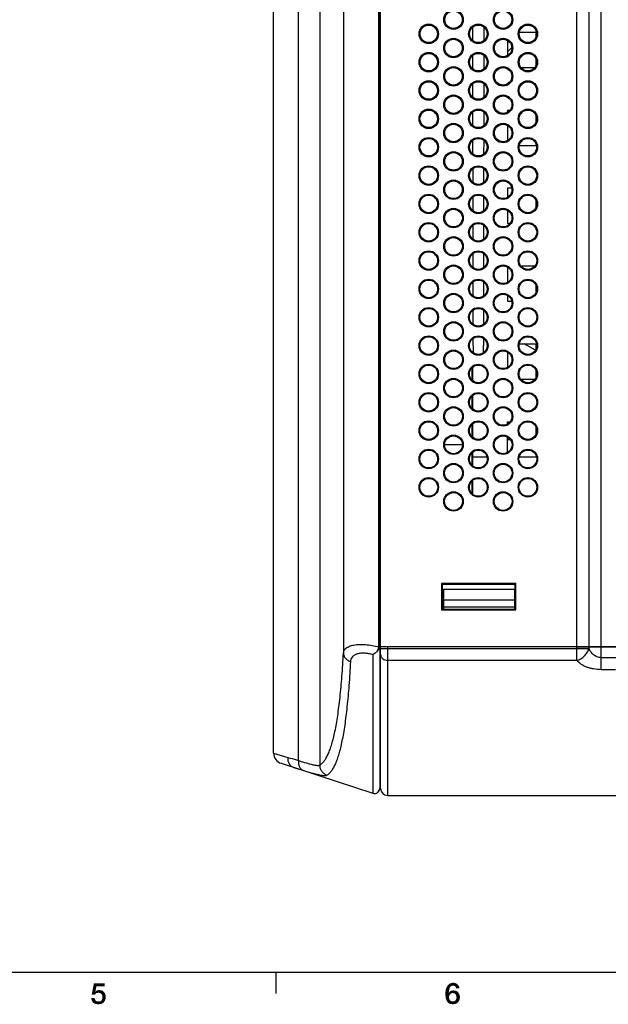
# Model space of a CAD drawing. Units: millimetres. Extents: x 0 to 1189, y 0 to 841.
# Drawn here: x 208 to 291, y 5 to 144 of the extents above; entities that cross this region are included whole.
import ezdxf

# ---------------------------------------------------------------- set-up
doc = ezdxf.new("R2010")
doc.units = ezdxf.units.MM
doc.header["$LTSCALE"] = 65.395
doc.layers.get('0').update_dxf_attribs({"linetype": 'CONTINUOUS'})
for name, color, linetype in [('08_DRAFTS', 7, 'CONTINUOUS'), ('09_ROUNDS', 7, 'CONTINUOUS'), ('10_CHAMFER', 7, 'CONTINUOUS')]:
    doc.layers.add(name, color=color, linetype=linetype)

msp = doc.modelspace()

# ---------------------------------------------------------------- linework, layer by layer
at = {"color": 7, "linetype": 'Continuous'}
for p, q in [((281.204, 142.683), (281.204, 141.883)), ((277.204, 139.877), (277.814, 140.487)), ((277.814, 140.659), (277.814, 140.487)), ((281.204, 138.986), (281.204, 137.879)), ((281.204, 130.994), (281.204, 129.871)), ((281.204, 126.998), (281.204, 126.683)), ((277.814, 120.683), (277.814, 120.162)), ((281.204, 119.006), (281.204, 117.859)), ((277.51, 115.683), (277.725, 115.897)), ((277.814, 116.711), (277.814, 116.153)), ((281.204, 107.018), (281.204, 105.846)), ((281.164, 97.769), (279.582, 98.683)), ((281.204, 98.683), (281.204, 97.838)), ((277.814, 96.753), (277.814, 96.112)), ((281.204, 95.03), (281.204, 93.833)), ((281.204, 87.038), (281.204, 85.826)), ((277.648, 85.133), (277.204, 85.133)), ((287.004, 55.933), (259.304, 55.933)), ((259.304, 54.163), (259.204, 54.163)), ((260.304, 34.933), (298.454, 34.933)), ((10, 10), (1179, 10)), ((244.5, 10), (244.5, 7))]:
    msp.add_line(p, q, dxfattribs=at)
for centre in [(269.604, 144.433), (276.604, 144.433), (266.104, 142.433), (273.104, 142.433), (280.104, 142.433), (269.604, 140.433), (276.604, 140.433), (266.104, 138.433), (273.104, 138.433), (280.104, 138.433), (269.604, 136.433), (276.604, 136.433), (266.104, 134.433), (273.104, 134.433), (280.104, 134.433), (269.604, 132.433), (276.604, 132.433), (266.104, 130.433), (273.104, 130.433), (280.104, 130.433), (269.604, 128.433), (276.604, 128.433), (266.104, 126.433), (273.104, 126.433), (280.104, 126.433), (269.604, 124.433), (276.604, 124.433), (266.104, 122.433), (273.104, 122.433), (280.104, 122.433), (269.604, 120.433), (276.604, 120.433), (266.104, 118.433), (273.104, 118.433), (280.104, 118.433), (269.604, 116.433), (276.604, 116.433), (266.104, 114.433), (273.104, 114.433), (280.104, 114.433), (269.604, 112.433), (276.604, 112.433), (266.104, 110.433), (273.104, 110.433), (280.104, 110.433), (269.604, 108.433), (276.604, 108.433), (266.104, 106.433), (273.104, 106.433), (280.104, 106.433), (269.604, 104.433), (276.604, 104.433), (266.104, 102.433), (273.104, 102.433), (280.104, 102.433), (269.604, 100.433), (276.604, 100.433), (266.104, 98.433), (273.104, 98.433), (280.104, 98.433), (269.604, 96.433), (276.604, 96.433), (266.104, 94.433), (273.104, 94.433), (280.104, 94.433), (269.604, 92.433), (276.604, 92.433), (266.104, 90.433), (273.104, 90.433), (280.104, 90.433), (269.604, 88.433), (276.604, 88.433), (266.104, 86.433), (273.104, 86.433), (280.104, 86.433), (269.604, 84.433), (276.604, 84.433), (266.104, 82.433), (273.104, 82.433), (280.104, 82.433), (269.604, 80.433), (276.604, 80.433), (266.104, 78.433), (273.104, 78.433), (280.104, 78.433), (269.604, 76.433), (276.604, 76.433)]:
    msp.add_circle(centre, 1.375, dxfattribs=at)
for centre, major_axis in [((269.604, 144.432), (0, 1.23)), ((276.604, 144.432), (0, 1.23)), ((266.104, 142.432), (0, 1.231)), ((280.104, 142.432), (0, 1.231)), ((269.604, 140.432), (0, 1.232)), ((276.604, 140.432), (0, 1.232)), ((266.104, 138.432), (0, 1.232)), ((280.104, 138.432), (0, 1.232)), ((269.604, 136.432), (0, 1.233)), ((276.604, 136.432), (0, 1.233)), ((266.104, 134.432), (0, 1.234)), ((280.104, 134.432), (0, 1.234)), ((269.604, 132.432), (0, 1.235)), ((276.604, 132.432), (0, 1.235)), ((266.104, 130.432), (0, 1.236)), ((280.104, 130.432), (0, 1.236)), ((269.604, 128.432), (0, 1.237)), ((276.604, 128.432), (0, 1.237)), ((266.104, 126.432), (0, 1.238)), ((280.104, 126.432), (0, 1.238)), ((269.604, 124.432), (0, 1.239)), ((276.604, 124.432), (0, 1.239)), ((266.104, 122.432), (0, 1.24)), ((280.104, 122.432), (0, 1.24)), ((269.604, 120.432), (0, 1.241)), ((276.604, 120.432), (0, 1.241)), ((266.104, 118.432), (0, 1.242)), ((280.104, 118.432), (0, 1.242)), ((269.604, 116.432), (0, 1.243)), ((276.604, 116.432), (0, 1.243)), ((266.104, 114.432), (0, 1.243)), ((280.104, 114.432), (0, 1.243)), ((269.604, 112.432), (0, 1.244)), ((276.604, 112.432), (0, 1.244)), ((266.104, 110.432), (0, 1.245)), ((280.104, 110.432), (0, 1.245)), ((269.604, 108.432), (0, 1.246)), ((276.604, 108.432), (0, 1.246)), ((266.104, 106.432), (0, 1.247)), ((280.104, 106.432), (0, 1.247)), ((269.604, 104.432), (0, 1.248)), ((276.604, 104.432), (0, 1.248)), ((266.104, 102.432), (0, 1.249)), ((280.104, 102.432), (0, 1.249)), ((269.604, 100.432), (0, 1.25)), ((276.604, 100.432), (0, 1.25)), ((266.104, 98.432), (0, 1.251)), ((280.104, 98.432), (0, 1.251)), ((269.604, 96.432), (0, 1.252)), ((276.604, 96.432), (0, 1.252)), ((266.104, 94.432), (0, 1.253)), ((273.104, 94.432), (0, 1.253)), ((280.104, 94.432), (0, 1.253)), ((269.604, 92.432), (0, 1.253)), ((276.604, 92.432), (0, 1.253)), ((266.104, 90.432), (0, 1.254)), ((273.104, 90.432), (0, 1.254)), ((280.104, 90.432), (0, 1.254)), ((269.604, 88.432), (0, 1.255)), ((276.604, 88.432), (0, 1.255)), ((266.104, 86.432), (0, 1.256)), ((273.104, 86.432), (0, 1.256)), ((280.104, 86.432), (0, 1.256)), ((269.604, 84.432), (0, 1.257)), ((276.604, 84.432), (0, 1.257)), ((266.104, 82.432), (0, 1.258)), ((273.104, 82.432), (0, 1.258)), ((280.104, 82.432), (0, 1.258)), ((269.604, 80.432), (0, 1.259)), ((276.604, 80.432), (0, 1.259)), ((266.104, 78.432), (0, 1.26)), ((273.104, 78.432), (0, 1.26)), ((280.104, 78.432), (0, 1.26)), ((269.604, 76.432), (0, 1.261)), ((276.604, 76.432), (0, 1.261))]:
    msp.add_ellipse(centre, major_axis=major_axis, ratio=0.9999999, dxfattribs=at)
at = {"color": 2, "linetype": 'Continuous'}
for points in [[(219.181, 8.007), (218.509, 6.821), (218.823, 8.433)], [(218.823, 8.433), (220.345, 8.433), (219.181, 8.007)], [(219.181, 8.007), (220.345, 8.433), (220.345, 8.007)], [(270.032, 8.366), (268.957, 8.299), (269.069, 8.366)], [(268.957, 8.299), (270.032, 8.366), (270.166, 8.254)], [(269.069, 8.366), (269.181, 8.41), (269.897, 8.433)], [(269.069, 8.366), (269.897, 8.433), (270.032, 8.366)], [(269.897, 8.433), (269.181, 8.41), (269.293, 8.455)], [(269.741, 8.478), (269.293, 8.455), (269.427, 8.478)], [(269.293, 8.455), (269.741, 8.478), (269.897, 8.433)], [(269.427, 8.478), (269.562, 8.5), (269.741, 8.478)], [(219.181, 8.007), (219.024, 7.246), (218.509, 6.821)], [(219.047, 7.246), (219.293, 7.067), (218.509, 6.821)], [(219.024, 7.246), (219.047, 7.246), (218.509, 6.821)], [(219.293, 7.067), (219.226, 7.045), (218.509, 6.821)], [(219.226, 7.045), (219.159, 7.022), (218.509, 6.821)], [(219.159, 7.022), (219.091, 6.978), (218.509, 6.821)], [(219.091, 6.978), (219.047, 6.933), (218.509, 6.821)], [(220.121, 7.313), (219.047, 7.246), (219.136, 7.336)], [(219.047, 7.246), (220.121, 7.313), (220.188, 7.246)], [(219.047, 7.246), (220.188, 7.246), (219.293, 7.067)], [(219.965, 7.381), (219.136, 7.336), (219.271, 7.403)], [(219.965, 7.381), (220.032, 7.358), (219.136, 7.336)], [(219.136, 7.336), (220.032, 7.358), (220.121, 7.313)], [(219.785, 7.448), (219.875, 7.425), (219.271, 7.403)], [(219.674, 7.448), (219.785, 7.448), (219.271, 7.403)], [(219.674, 7.448), (219.271, 7.403), (219.405, 7.448)], [(219.271, 7.403), (219.875, 7.425), (219.965, 7.381)], [(220.188, 7.246), (219.472, 7.09), (219.293, 7.067)], [(219.293, 7.067), (219.472, 7.09), (219.382, 7.067)], [(219.405, 7.448), (219.584, 7.47), (219.674, 7.448)], [(220.188, 7.246), (220.256, 7.179), (219.472, 7.09)], [(219.584, 7.067), (219.472, 7.09), (220.256, 7.179)], [(219.584, 7.067), (220.256, 7.179), (220.368, 7.045)], [(220.368, 7.045), (219.696, 7.022), (219.584, 7.067)], [(219.808, 6.978), (219.696, 7.022), (220.368, 7.045)], [(219.897, 6.888), (219.808, 6.978), (220.368, 7.045)], [(219.897, 6.888), (220.368, 7.045), (220.435, 6.866)], [(268.979, 7.47), (268.465, 7.269), (268.509, 7.537)], [(268.979, 7.47), (268.957, 7.291), (268.465, 7.269)], [(268.465, 7.269), (268.957, 7.291), (268.935, 7.09)], [(268.935, 7.09), (268.465, 6.978), (268.465, 7.269)], [(268.935, 7.09), (268.935, 7.067), (268.465, 6.978)], [(268.935, 7.067), (269.494, 7.045), (268.465, 6.978)], [(269.494, 7.045), (269.382, 7.022), (268.465, 6.978)], [(269.382, 7.022), (269.271, 7), (268.465, 6.978)], [(268.465, 6.978), (269.271, 7), (269.181, 6.933)], [(269.181, 6.933), (268.465, 6.799), (268.465, 6.978)], [(269.047, 7.739), (268.509, 7.537), (268.599, 7.784)], [(269.047, 7.739), (269.024, 7.604), (268.509, 7.537)], [(268.509, 7.537), (269.024, 7.604), (268.979, 7.47)], [(269.203, 7.94), (268.599, 7.784), (268.688, 7.985)], [(269.203, 7.94), (269.136, 7.896), (268.599, 7.784)], [(269.136, 7.896), (269.091, 7.806), (268.599, 7.784)], [(268.599, 7.784), (269.091, 7.806), (269.047, 7.739)], [(269.539, 8.097), (268.688, 7.985), (268.778, 8.119)], [(269.539, 8.097), (269.382, 8.075), (268.688, 7.985)], [(269.382, 8.075), (269.315, 8.03), (268.688, 7.985)], [(269.315, 8.03), (269.248, 8.007), (268.688, 7.985)], [(268.688, 7.985), (269.248, 8.007), (269.203, 7.94)], [(270.278, 8.142), (268.778, 8.119), (268.868, 8.209)], [(269.539, 8.097), (268.778, 8.119), (270.278, 8.142)], [(270.166, 8.254), (268.868, 8.209), (268.957, 8.299)], [(268.868, 8.209), (270.166, 8.254), (270.278, 8.142)], [(270.256, 7.134), (268.935, 7.067), (269.002, 7.157)], [(269.494, 7.045), (268.935, 7.067), (270.256, 7.134)], [(270.188, 7.201), (269.002, 7.157), (269.047, 7.224)], [(269.002, 7.157), (270.188, 7.201), (270.256, 7.134)], [(270.121, 7.269), (269.047, 7.224), (269.114, 7.291)], [(269.047, 7.224), (270.121, 7.269), (270.188, 7.201)], [(269.942, 7.336), (270.032, 7.313), (269.114, 7.291)], [(269.942, 7.336), (269.114, 7.291), (269.203, 7.336)], [(269.114, 7.291), (270.032, 7.313), (270.121, 7.269)], [(269.203, 7.336), (269.271, 7.358), (269.875, 7.381)], [(269.203, 7.336), (269.875, 7.381), (269.942, 7.336)], [(269.763, 7.403), (269.875, 7.381), (269.271, 7.358)], [(269.674, 7.403), (269.763, 7.403), (269.271, 7.358)], [(269.472, 7.403), (269.674, 7.403), (269.271, 7.358)], [(269.472, 7.403), (269.271, 7.358), (269.36, 7.403)], [(269.382, 8.075), (269.539, 8.097), (269.472, 8.075)], [(269.472, 7.403), (269.562, 7.425), (269.674, 7.403)], [(269.629, 7.022), (269.494, 7.045), (270.256, 7.134)], [(269.629, 8.075), (269.539, 8.097), (270.278, 8.142)], [(269.718, 8.052), (269.629, 8.075), (270.278, 8.142)], [(269.718, 7), (269.629, 7.022), (270.256, 7.134)], [(269.785, 8.03), (269.718, 8.052), (270.278, 8.142)], [(269.718, 7), (270.256, 7.134), (270.345, 7)], [(270.345, 7), (269.808, 6.933), (269.718, 7)], [(269.785, 8.03), (270.278, 8.142), (270.368, 8.007)], [(270.368, 8.007), (269.853, 7.985), (269.785, 8.03)], [(269.875, 6.866), (269.808, 6.933), (270.345, 7)], [(269.897, 7.918), (269.853, 7.985), (270.368, 8.007)], [(269.875, 6.866), (270.345, 7), (270.435, 6.821)], [(269.942, 7.851), (269.897, 7.918), (270.368, 8.007)], [(269.942, 7.851), (270.368, 8.007), (270.412, 7.851)], [(270.412, 7.851), (269.965, 7.761), (269.942, 7.851)], [(269.987, 7.694), (269.965, 7.761), (270.412, 7.851)], [(269.987, 7.694), (270.412, 7.851), (270.457, 7.694)], [(218.935, 6.328), (218.465, 6.216), (218.465, 6.328)], [(218.465, 6.216), (218.935, 6.328), (218.935, 6.216)], [(218.935, 6.216), (218.487, 6.127), (218.465, 6.216)], [(218.487, 6.127), (218.935, 6.216), (218.979, 6.127)], [(218.979, 6.127), (218.509, 6.037), (218.487, 6.127)], [(219.047, 6.933), (219.024, 6.888), (218.509, 6.821)], [(218.509, 6.821), (219.024, 6.888), (218.979, 6.821)], [(218.509, 6.037), (218.979, 6.127), (219.024, 6.037)], [(219.024, 6.037), (218.532, 5.948), (218.509, 6.037)], [(219.024, 6.037), (219.091, 5.97), (218.532, 5.948)], [(218.532, 5.948), (219.091, 5.97), (219.159, 5.925)], [(219.159, 5.925), (218.576, 5.881), (218.532, 5.948)], [(218.576, 5.881), (219.159, 5.925), (219.248, 5.881)], [(219.248, 5.881), (218.644, 5.791), (218.576, 5.881)], [(219.248, 5.881), (219.36, 5.858), (218.644, 5.791)], [(219.472, 5.858), (219.606, 5.858), (218.644, 5.791)], [(219.36, 5.858), (219.472, 5.858), (218.644, 5.791)], [(220.256, 5.791), (218.644, 5.791), (219.606, 5.858)], [(220.256, 5.791), (218.688, 5.724), (218.644, 5.791)], [(218.688, 5.724), (220.256, 5.791), (220.188, 5.701)], [(220.188, 5.701), (218.756, 5.657), (218.688, 5.724)], [(218.756, 5.657), (220.188, 5.701), (220.099, 5.634)], [(220.099, 5.634), (218.912, 5.567), (218.756, 5.657)], [(220.099, 5.634), (220.009, 5.59), (218.912, 5.567)], [(218.912, 5.567), (220.009, 5.59), (219.92, 5.522)], [(219.92, 5.522), (219.069, 5.5), (218.912, 5.567)], [(219.606, 5.858), (219.718, 5.881), (220.368, 5.948)], [(219.606, 5.858), (220.368, 5.948), (220.256, 5.791)], [(219.718, 5.881), (219.808, 5.925), (220.368, 5.948)], [(220.368, 5.948), (219.808, 5.925), (219.875, 6.015)], [(220.435, 6.104), (219.875, 6.015), (219.942, 6.104)], [(219.875, 6.015), (220.435, 6.104), (220.368, 5.948)], [(220.435, 6.866), (219.942, 6.821), (219.897, 6.888)], [(219.987, 6.709), (219.942, 6.821), (220.435, 6.866)], [(219.942, 6.104), (219.987, 6.194), (220.479, 6.284)], [(219.942, 6.104), (220.479, 6.284), (220.435, 6.104)], [(219.987, 6.709), (220.435, 6.866), (220.479, 6.687)], [(220.479, 6.687), (220.009, 6.597), (219.987, 6.709)], [(220.479, 6.284), (219.987, 6.194), (220.009, 6.328)], [(220.032, 6.485), (220.009, 6.597), (220.479, 6.687)], [(220.502, 6.485), (220.009, 6.328), (220.032, 6.485)], [(220.009, 6.328), (220.502, 6.485), (220.479, 6.284)], [(220.032, 6.485), (220.479, 6.687), (220.502, 6.485)], [(269.181, 6.933), (269.114, 6.866), (268.465, 6.799)], [(268.465, 6.799), (269.114, 6.866), (269.047, 6.776)], [(269.047, 6.776), (268.465, 6.642), (268.465, 6.799)], [(269.047, 6.776), (269.002, 6.664), (268.465, 6.642)], [(268.465, 6.642), (269.002, 6.664), (268.979, 6.575)], [(268.979, 6.575), (268.487, 6.485), (268.465, 6.642)], [(268.487, 6.485), (268.979, 6.575), (268.979, 6.44)], [(268.979, 6.44), (268.509, 6.351), (268.487, 6.485)], [(268.509, 6.351), (268.979, 6.44), (268.979, 6.328)], [(268.979, 6.328), (268.532, 6.216), (268.509, 6.351)], [(268.532, 6.216), (268.979, 6.328), (269.002, 6.216)], [(269.002, 6.216), (268.576, 6.104), (268.532, 6.216)], [(269.002, 6.216), (269.047, 6.127), (268.576, 6.104)], [(268.576, 6.104), (269.047, 6.127), (269.114, 6.037)], [(269.114, 6.037), (268.621, 5.993), (268.576, 6.104)], [(268.621, 5.993), (269.114, 6.037), (269.181, 5.948)], [(269.181, 5.948), (268.666, 5.881), (268.621, 5.993)], [(269.181, 5.948), (269.271, 5.903), (268.666, 5.881)], [(268.666, 5.881), (269.271, 5.903), (269.382, 5.858)], [(269.382, 5.858), (268.733, 5.791), (268.666, 5.881)], [(268.733, 5.791), (269.606, 5.858), (270.345, 5.881)], [(268.733, 5.791), (270.345, 5.881), (270.211, 5.724)], [(269.494, 5.858), (269.606, 5.858), (268.733, 5.791)], [(269.382, 5.858), (269.494, 5.858), (268.733, 5.791)], [(270.211, 5.724), (268.823, 5.701), (268.733, 5.791)], [(268.823, 5.701), (270.211, 5.724), (270.144, 5.657)], [(270.144, 5.657), (268.912, 5.612), (268.823, 5.701)], [(268.912, 5.612), (270.144, 5.657), (270.076, 5.612)], [(270.076, 5.612), (269.002, 5.567), (268.912, 5.612)], [(269.002, 5.567), (270.076, 5.612), (269.987, 5.545)], [(269.987, 5.545), (269.114, 5.5), (269.002, 5.567)], [(270.345, 5.881), (269.606, 5.858), (269.718, 5.903)], [(269.718, 5.903), (269.808, 5.948), (270.435, 6.037)], [(269.718, 5.903), (270.435, 6.037), (270.345, 5.881)], [(270.435, 6.037), (269.808, 5.948), (269.897, 6.037)], [(270.435, 6.821), (269.942, 6.776), (269.875, 6.866)], [(269.897, 6.037), (269.942, 6.127), (270.479, 6.239)], [(269.897, 6.037), (270.479, 6.239), (270.435, 6.037)], [(269.987, 6.664), (269.942, 6.776), (270.435, 6.821)], [(269.942, 6.127), (269.987, 6.216), (270.479, 6.239)], [(269.987, 6.664), (270.435, 6.821), (270.479, 6.642)], [(270.479, 6.642), (270.009, 6.575), (269.987, 6.664)], [(270.479, 6.239), (269.987, 6.216), (270.009, 6.328)], [(270.032, 6.44), (270.009, 6.575), (270.479, 6.642)], [(270.502, 6.44), (270.009, 6.328), (270.032, 6.44)], [(270.009, 6.328), (270.502, 6.44), (270.479, 6.239)], [(270.032, 6.44), (270.479, 6.642), (270.502, 6.44)], [(219.069, 5.5), (219.92, 5.522), (219.83, 5.5)], [(219.83, 5.5), (219.271, 5.478), (219.069, 5.5)], [(219.606, 5.478), (219.271, 5.478), (219.83, 5.5)], [(219.606, 5.478), (219.472, 5.455), (219.271, 5.478)], [(219.606, 5.478), (219.83, 5.5), (219.718, 5.478)], [(269.987, 5.545), (269.92, 5.522), (269.114, 5.5)], [(269.248, 5.5), (269.114, 5.5), (269.92, 5.522)], [(269.248, 5.5), (269.92, 5.522), (269.83, 5.5)], [(269.83, 5.5), (269.382, 5.478), (269.248, 5.5)], [(269.629, 5.478), (269.382, 5.478), (269.83, 5.5)], [(269.629, 5.478), (269.517, 5.455), (269.382, 5.478)], [(269.629, 5.478), (269.83, 5.5), (269.718, 5.478)]]:
    msp.add_solid(points, dxfattribs=at)
at = {"layer": '08_DRAFTS', "color": 7, "linetype": 'Continuous'}
for p, q in [((272.273, 143.339), (272.276, 141.522)), ((273.933, 141.522), (273.936, 143.339)), ((278.901, 142.683), (281.308, 142.683)), ((277.204, 141.506), (277.204, 139.358)), ((272.28, 139.348), (272.283, 137.514)), ((273.926, 137.514), (273.929, 139.348)), ((279.127, 137.683), (281.082, 137.683)), ((272.286, 135.357), (272.29, 133.505)), ((273.919, 133.505), (273.922, 135.357)), ((272.293, 131.365), (272.297, 129.496)), ((273.912, 129.496), (273.915, 131.365)), ((277.204, 131.683), (277.204, 131.354)), ((277.204, 131.683), (277.585, 131.683)), ((277.204, 129.513), (277.204, 127.352)), ((272.3, 127.374), (272.304, 125.488)), ((273.905, 125.488), (273.908, 127.374)), ((278.893, 126.683), (281.316, 126.683)), ((272.307, 123.382), (272.311, 121.48)), ((273.898, 121.48), (273.901, 123.382)), ((277.204, 120.683), (277.204, 119.348)), ((277.204, 120.683), (277.818, 120.683)), ((272.314, 119.39), (272.318, 117.472)), ((273.891, 117.472), (273.894, 119.39)), ((277.204, 117.519), (277.204, 115.683)), ((272.321, 115.398), (272.325, 113.464)), ((273.884, 113.464), (273.888, 115.398)), ((277.204, 115.683), (277.594, 115.683)), ((272.328, 111.406), (272.332, 109.456)), ((273.877, 109.456), (273.881, 111.406)), ((277.204, 109.523), (277.204, 107.341)), ((279.111, 109.683), (281.098, 109.683)), ((272.335, 107.414), (272.339, 105.448)), ((273.87, 105.448), (273.874, 107.414)), ((277.204, 105.525), (277.204, 104.683)), ((277.204, 104.683), (277.826, 104.683)), ((272.342, 103.422), (272.346, 101.44)), ((273.863, 101.44), (273.867, 103.422)), ((272.349, 99.429), (272.353, 97.433)), ((273.856, 97.433), (273.86, 99.429)), ((278.88, 98.683), (281.329, 98.683)), ((277.204, 97.529), (277.204, 95.335)), ((272.204, 95.303), (272.204, 93.562)), ((272.304, 95.395), (272.304, 93.47)), ((279.102, 93.683), (281.107, 93.683)), ((272.204, 91.306), (272.204, 89.56)), ((272.304, 91.397), (272.304, 89.467)), ((277.204, 87.33), (277.204, 87.683)), ((277.204, 87.683), (277.61, 87.683)), ((279.99, 87.683), (280.219, 87.683)), ((272.204, 87.307), (272.204, 85.557)), ((272.304, 87.399), (272.304, 85.465)), ((277.204, 83.328), (277.204, 85.537)), ((270.862, 84.433), (268.347, 84.433)), ((272.304, 83.402), (272.304, 81.463)), ((272.204, 83.31), (272.204, 81.555)), ((274.336, 82.684), (272.304, 82.684)), ((281.336, 82.683), (278.873, 82.683)), ((272.204, 79.312), (272.204, 77.552)), ((272.304, 79.404), (272.304, 77.46)), ((267.896, 64.86), (267.897, 61.143)), ((267.896, 64.86), (268.004, 64.733)), ((278.413, 64.86), (267.896, 64.86)), ((268.004, 64.733), (268.004, 61.233)), ((278.304, 64.733), (268.004, 64.733)), ((268.209, 63.983), (268.185, 61.233)), ((278.2, 63.983), (268.209, 63.983)), ((278.2, 63.983), (278.224, 61.233)), ((278.413, 64.86), (278.304, 64.733)), ((278.304, 61.233), (278.304, 64.733)), ((278.412, 61.143), (278.413, 64.86)), ((267.897, 61.143), (268.004, 61.233)), ((268.004, 61.233), (278.304, 61.233)), ((278.221, 61.495), (268.188, 61.495)), ((278.213, 62.495), (268.196, 62.495)), ((278.412, 61.143), (278.304, 61.233)), ((267.897, 61.143), (278.412, 61.143))]:
    msp.add_line(p, q, dxfattribs=at)
for centre, major_axis in [((273.104, 142.432), (0, 1.231)), ((273.104, 138.432), (0, 1.232)), ((273.104, 134.432), (0, 1.234)), ((273.104, 130.432), (0, 1.236)), ((273.104, 126.432), (0, 1.238)), ((273.104, 122.432), (0, 1.24)), ((273.104, 118.432), (0, 1.242)), ((273.104, 114.432), (0, 1.243)), ((273.104, 110.432), (0, 1.245)), ((273.104, 106.432), (0, 1.247)), ((273.104, 102.432), (0, 1.249)), ((273.104, 98.432), (0, 1.251))]:
    msp.add_ellipse(centre, major_axis=major_axis, ratio=0.9999999, dxfattribs=at)
at = {"layer": '09_ROUNDS', "color": 7, "linetype": 'Continuous'}
for p, q in [((244.204, 40.896), (244.204, 201.933)), ((259.054, 55.882), (259.054, 199.433)), ((259.204, 199.433), (259.204, 35.965)), ((259.304, 35.933), (259.304, 199.433)), ((287.004, 53.996), (287.004, 199.433)), ((290.469, 52.686), (290.469, 199.433)), ((247.721, 39.885), (247.721, 198.433)), ((250.704, 198.433), (250.704, 39.222)), ((254.057, 198.433), (254.057, 55.039)), ((288.736, 55.666), (288.736, 198.433)), ((259.054, 55.882), (258.828, 55.303)), ((259.054, 55.882), (259.15, 55.844)), ((259.204, 55.933), (259.304, 55.933)), ((259.304, 55.666), (288.736, 55.666)), ((260.304, 34.933), (260.304, 55.945)), ((260.304, 55.945), (293.454, 55.945)), ((287.004, 55.933), (293.454, 55.933)), ((258.223, 54.828), (258.223, 35.252)), ((293.454, 54.379), (290.469, 54.379)), ((287.004, 53.996), (260.304, 53.996)), ((292.454, 52.686), (290.469, 52.686)), ((244.204, 40.896), (246.194, 40.314)), ((245.241, 39.47), (258.223, 35.252)), ((259.304, 37.82), (259.204, 37.819))]:
    msp.add_line(p, q, dxfattribs=at)
for centre, radius, start, end in [((245.704, 40.896), 1.5, 180, 252), ((258.454, 35.965), 0.75, 252, 360), ((260.304, 35.933), 1, 180, 270)]:
    msp.add_arc(centre, radius, start, end, dxfattribs=at)
for points, knots in [([(254.057, 55.039), (254.062, 55.104), (254.086, 55.233), (254.167, 55.417), (254.291, 55.588), (254.458, 55.743), (254.667, 55.881), (254.918, 56), (255.209, 56.098), (255.667, 56.203), (256.325, 56.266), (257.187, 56.239), (258.112, 56.113), (258.739, 55.968), (259.054, 55.882)], [0, 0, 0, 0, 0.0349905, 0.0704141, 0.1077107, 0.1481862, 0.1928905, 0.242576, 0.2977029, 0.3584599, 0.4962915, 0.6531188, 0.8232769, 1, 1, 1, 1]), ([(259.15, 55.844), (259.116, 55.742), (259.023, 55.55), (258.896, 55.38), (258.828, 55.303)], [0, 0, 0, 0, 0.5105176, 1, 1, 1, 1]), ([(259.15, 55.844), (259.159, 55.872), (259.191, 55.982), (259.204, 56.098), (259.204, 56.184)], [0, 0, 0, 0, 0.2503882, 1, 1, 1, 1]), ([(287.004, 53.996), (287.204, 54.049), (287.596, 54.216), (288.105, 54.601), (288.506, 55.091), (288.681, 55.473), (288.736, 55.666)], [0, 0, 0, 0, 0.2475964, 0.5041685, 0.7584951, 1, 1, 1, 1]), ([(290.469, 54.379), (290.364, 54.379), (290.155, 54.4), (289.86, 54.489), (289.593, 54.625), (289.287, 54.848), (288.981, 55.19), (288.807, 55.506), (288.736, 55.666)], [0, 0, 0, 0, 0.1380064, 0.2730492, 0.4035572, 0.5294095, 0.769438, 1, 1, 1, 1]), ([(250.704, 39.222), (250.821, 39.287), (251.053, 39.461), (251.361, 39.81), (251.652, 40.259), (251.927, 40.809), (252.187, 41.46), (252.431, 42.211), (252.66, 43.062), (252.873, 44.013), (253.072, 45.062), (253.255, 46.209), (253.424, 47.452), (253.638, 49.298), (253.863, 51.837), (253.997, 53.932), (254.057, 55.039)], [0, 0, 0, 0, 0.0243378, 0.0521965, 0.0844301, 0.1215802, 0.1639852, 0.2118549, 0.2653157, 0.3244374, 0.3892504, 0.4597556, 0.5359314, 0.6177382, 0.7980094, 1, 1, 1, 1]), ([(254.057, 55.039), (254.059, 54.973), (254.074, 54.84), (254.151, 54.58), (254.339, 54.277), (254.674, 53.995), (254.948, 53.874), (255.093, 53.832)], [0, 0, 0, 0, 0.1168446, 0.2351256, 0.4782289, 0.7336275, 1, 1, 1, 1]), ([(255.093, 53.832), (255.099, 53.946), (255.141, 54.174), (255.309, 54.489), (255.586, 54.753), (255.968, 54.948), (256.446, 55.059), (257.001, 55.078), (257.606, 55.002), (258.016, 54.895), (258.223, 54.828)], [0, 0, 0, 0, 0.0905155, 0.1812672, 0.2786712, 0.3892484, 0.5176296, 0.6648092, 0.8275968, 1, 1, 1, 1]), ([(258.828, 55.303), (258.735, 55.198), (258.544, 55.022), (258.327, 54.882), (258.223, 54.828)], [0, 0, 0, 0, 0.544632, 1, 1, 1, 1]), ([(259.304, 54.831), (259.304, 54.776), (259.318, 54.666), (259.376, 54.507), (259.47, 54.362), (259.639, 54.19), (259.92, 54.037), (260.175, 53.996), (260.304, 53.996)], [0, 0, 0, 0, 0.1140034, 0.229831, 0.3489552, 0.472254, 0.7304244, 1, 1, 1, 1]), ([(251.733, 37.801), (251.85, 37.867), (252.083, 38.045), (252.391, 38.399), (252.683, 38.855), (252.959, 39.413), (253.218, 40.073), (253.463, 40.834), (253.692, 41.697), (253.906, 42.66), (254.105, 43.724), (254.289, 44.886), (254.459, 46.145), (254.672, 48.015), (254.899, 50.587), (255.032, 52.71), (255.093, 53.832)], [0, 0, 0, 0, 0.0242151, 0.0519941, 0.0841797, 0.1213042, 0.163699, 0.2115694, 0.2650384, 0.3241741, 0.3890054, 0.4595328, 0.5357344, 0.6175709, 0.7979148, 1, 1, 1, 1]), ([(290.469, 52.686), (290.102, 52.686), (289.559, 52.733), (288.869, 52.892), (288.397, 53.05), (287.97, 53.243), (287.487, 53.53), (287.175, 53.799), (287.004, 53.996)], [0, 0, 0, 0, 0.2887529, 0.4265838, 0.5573846, 0.6801656, 0.7946509, 1, 1, 1, 1]), ([(246.194, 40.314), (246.182, 40.157), (246.2, 39.844), (246.337, 39.48), (246.508, 39.237), (246.661, 39.085), (246.837, 38.965), (246.966, 38.909), (247.032, 38.888)], [0, 0, 0, 0, 0.2661155, 0.520937, 0.6440568, 0.7644331, 0.8827636, 1, 1, 1, 1]), ([(246.194, 40.314), (246.309, 40.281), (246.817, 40.134), (247.327, 39.993), (247.721, 39.885)], [0, 0, 0, 0, 0.2267548, 1, 1, 1, 1]), ([(247.721, 39.885), (247.701, 39.728), (247.701, 39.489), (247.765, 39.187), (247.842, 38.983), (247.948, 38.803), (248.079, 38.651), (248.232, 38.533), (248.347, 38.479), (248.406, 38.459)], [0, 0, 0, 0, 0.2797414, 0.4130758, 0.5406952, 0.6623997, 0.7786465, 0.8905881, 1, 1, 1, 1]), ([(247.721, 39.885), (248.095, 39.759), (248.627, 39.584), (249.301, 39.388), (249.713, 39.282), (250.06, 39.21), (250.307, 39.177), (250.47, 39.172), (250.565, 39.178), (250.642, 39.192), (250.687, 39.211), (250.704, 39.222)], [0, 0, 0, 0, 0.3829381, 0.5434888, 0.6816512, 0.7964078, 0.88718, 0.9236209, 0.954277, 0.9795031, 1, 1, 1, 1]), ([(250.704, 39.222), (250.705, 39.066), (250.756, 38.753), (250.971, 38.332), (251.305, 37.995), (251.586, 37.85), (251.733, 37.801)], [0, 0, 0, 0, 0.2500126, 0.5002134, 0.7502964, 1, 1, 1, 1]), ([(247.032, 38.888), (247.135, 38.854), (247.592, 38.708), (248.051, 38.567), (248.406, 38.459)], [0, 0, 0, 0, 0.2267597, 1, 1, 1, 1]), ([(248.406, 38.459), (248.825, 38.332), (249.42, 38.157), (250.173, 37.962), (250.632, 37.857), (251.018, 37.786), (251.292, 37.753), (251.473, 37.749), (251.578, 37.755), (251.664, 37.771), (251.713, 37.789), (251.733, 37.801)], [0, 0, 0, 0, 0.3833625, 0.5437812, 0.6817711, 0.7964369, 0.8872663, 0.9237754, 0.9544914, 0.9797053, 1, 1, 1, 1])]:
    msp.add_open_spline(points, degree=3, knots=knots, dxfattribs=at)
at = {"layer": '10_CHAMFER', "color": 7, "linetype": 'Continuous'}
msp.add_line((272.204, 82.679), (272.304, 82.679), dxfattribs=at)

doc.saveas('drawing.dxf')
